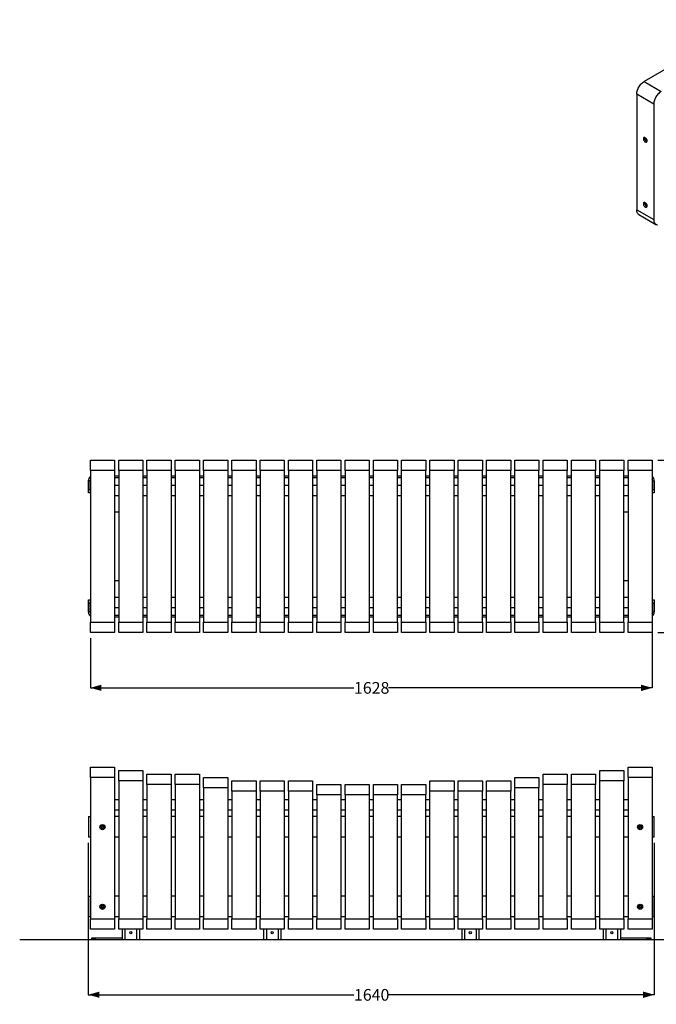
# Paper-space layout 'Drawing(2)' of a CAD drawing. Units: millimetres. Extents: x 20 to 227, y 17 to 195.
# Drawn here: x 20 to 135, y 17 to 195 of the extents above; entities that cross this region are included whole.
import ezdxf

# ---------------------------------------------------------------- set-up
doc = ezdxf.new("R2010")
doc.units = ezdxf.units.MM
doc.layers.add('SLD-0', color=179, linetype='Continuous')
doc.styles.add('SLDTEXTSTYLE1', font='TXT', dxfattribs={"width": 0.75})
doc.dimstyles.new('SLDDIMSTYLE0', dxfattribs={"dimtxt": 2.116667, "dimasz": 2, "dimexe": 0, "dimexo": 0.0625, "dimgap": 0.529167, "dimtad": 0, "dimdec": 0, "dimlfac": 16, "dimrnd": 1e-09, "dimzin": 12, "dimdsep": 46, "dimtxsty": 'SLDTEXTSTYLE1', "dimsah": 1, "dimcen": 0.09, "dimadec": 0, "dimazin": 3, "dimtfac": 1, "dimtdec": 0, "dimtofl": 0, "dimtmove": 0, "dimatfit": 3, "dimfxl": 0, "dimfrac": 2, "dimtolj": 1, "dimtzin": 12, "dimarcsym": 0})

# ---------------------------------------------------------------- blocks, each defined once
blk = doc.blocks.new('_D_4')
at = {"layer": 'SLD-0'}
for p, q in [((32.49, 45.78), (32.49, 18.25)), ((134.99, 45.78), (134.99, 18.25)), ((32.49, 18.25), (80.61, 18.25)), ((134.99, 18.25), (86.87, 18.25))]:
    blk.add_line(p, q, dxfattribs=at)
for points in [[(32.49, 18.25), (34.49, 17.68), (34.49, 18.82)], [(134.99, 18.25), (132.99, 18.82), (132.99, 17.68)]]:
    blk.add_solid(points, dxfattribs=at)
at = {"layer": 'SLD-0', "insert": (80.61, 19.29), "char_height": 2.117, "attachment_point": 1, "style": 'SLDTEXTSTYLE1'}
blk.add_mtext('1640', dxfattribs=at)
blk = doc.blocks.new('_D_5')
at = {"layer": 'SLD-0'}
for p, q in [((134.62, 84.74), (134.62, 73.86)), ((32.87, 82.86), (32.87, 73.86)), ((32.87, 73.86), (80.61, 73.86)), ((134.62, 73.86), (86.87, 73.86))]:
    blk.add_line(p, q, dxfattribs=at)
for points in [[(32.87, 73.86), (34.87, 73.29), (34.87, 74.43)], [(134.62, 73.86), (132.62, 74.43), (132.62, 73.29)]]:
    blk.add_solid(points, dxfattribs=at)
at = {"layer": 'SLD-0', "insert": (80.61, 74.91), "char_height": 2.117, "attachment_point": 1, "style": 'SLDTEXTSTYLE1'}
blk.add_mtext('1628', dxfattribs=at)
blk = doc.blocks.new('_D_6')
at = {"layer": 'SLD-0'}
for p, q in [((135.62, 115.11), (144.99, 115.11)), ((144.99, 115.11), (144.99, 101.83)), ((144.99, 83.86), (144.99, 97.14)), ((135.62, 83.86), (144.99, 83.86))]:
    blk.add_line(p, q, dxfattribs=at)
for points in [[(144.99, 115.11), (144.42, 113.11), (145.56, 113.11)], [(144.99, 83.86), (145.56, 85.86), (144.42, 85.86)]]:
    blk.add_solid(points, dxfattribs=at)
at = {"layer": 'SLD-0', "insert": (143.95, 97.14), "char_height": 2.117, "attachment_point": 1, "rotation": 90, "style": 'SLDTEXTSTYLE1'}
blk.add_mtext('500', dxfattribs=at)

psp = doc.layouts.new('Drawing(2)')

# ---------------------------------------------------------------- linework, layer by layer
at = {"color": 7, "linetype": 'Continuous', "lineweight": 25}
for p, q in [((152.587, 194.931), (133.142, 183.705)), ((133.142, 183.705), (136.235, 181.919)), ((134.91, 179.623), (131.816, 181.409)), ((131.816, 181.409), (131.816, 160.485)), ((134.91, 179.623), (134.91, 158.699)), ((133.367, 173.411), (133.5, 173.423)), ((133.367, 173.234), (133.367, 173.411)), ((133.505, 173.314), (133.367, 173.234)), ((133.5, 173.069), (133.367, 173.234)), ((133.5, 173.423), (133.598, 173.3)), ((133.632, 173.146), (133.5, 173.069)), ((133.632, 173.081), (133.5, 173.069)), ((133.506, 173.416), (133.505, 173.402)), ((133.505, 173.402), (133.505, 173.416)), ((133.505, 173.314), (133.505, 173.402)), ((133.571, 173.231), (133.505, 173.314)), ((133.632, 173.155), (133.571, 173.231)), ((133.632, 173.234), (133.632, 173.081)), ((133.358, 161.606), (133.48, 161.644)), ((133.378, 161.42), (133.358, 161.606)), ((133.516, 161.499), (133.378, 161.42)), ((133.52, 161.27), (133.378, 161.42)), ((133.48, 161.644), (133.586, 161.531)), ((133.506, 161.593), (133.503, 161.619)), ((133.516, 161.499), (133.506, 161.593)), ((133.587, 161.425), (133.516, 161.499)), ((133.638, 161.338), (133.52, 161.27)), ((133.641, 161.308), (133.52, 161.27)), ((133.634, 161.375), (133.587, 161.425)), ((133.625, 161.461), (133.641, 161.308)), ((131.816, 160.485), (134.91, 158.699)), ((132.204, 159.626), (135.298, 157.841)), ((32.868, 115.114), (37.243, 115.114)), ((32.868, 113.239), (32.868, 115.114)), ((37.243, 115.114), (37.243, 113.239)), ((37.993, 115.114), (42.368, 115.114)), ((37.993, 113.239), (37.993, 115.114)), ((42.368, 115.114), (42.368, 113.239)), ((43.118, 115.114), (47.493, 115.114)), ((43.118, 113.239), (43.118, 115.114)), ((47.493, 115.114), (47.493, 113.239)), ((48.243, 115.114), (52.618, 115.114)), ((48.243, 113.239), (48.243, 115.114)), ((52.618, 115.114), (52.618, 113.239)), ((53.368, 113.239), (53.368, 115.114)), ((53.368, 115.114), (57.743, 115.114)), ((57.743, 115.114), (57.743, 113.239)), ((58.493, 113.239), (58.493, 115.114)), ((58.493, 115.114), (62.868, 115.114)), ((62.868, 115.114), (62.868, 113.239)), ((63.618, 113.239), (63.618, 115.114)), ((63.618, 115.114), (67.993, 115.114)), ((67.993, 115.114), (67.993, 113.239)), ((68.743, 113.239), (68.743, 115.114)), ((68.743, 115.114), (73.118, 115.114)), ((73.118, 115.114), (73.118, 113.239)), ((73.868, 115.114), (78.243, 115.114)), ((73.868, 113.239), (73.868, 115.114)), ((78.243, 115.114), (78.243, 113.239)), ((78.993, 115.114), (83.368, 115.114)), ((78.993, 113.239), (78.993, 115.114)), ((83.368, 115.114), (83.368, 113.239)), ((84.118, 115.114), (88.493, 115.114)), ((84.118, 113.239), (84.118, 115.114)), ((88.493, 115.114), (88.493, 113.239)), ((89.243, 115.114), (93.618, 115.114)), ((89.243, 113.239), (89.243, 115.114)), ((93.618, 115.114), (93.618, 113.239)), ((94.368, 115.114), (98.743, 115.114)), ((94.368, 113.239), (94.368, 115.114)), ((98.743, 115.114), (98.743, 113.239)), ((99.493, 115.114), (103.868, 115.114)), ((99.493, 113.239), (99.493, 115.114)), ((103.868, 115.114), (103.868, 113.239)), ((104.618, 115.114), (108.993, 115.114)), ((104.618, 113.239), (104.618, 115.114)), ((108.993, 115.114), (108.993, 113.239)), ((109.743, 115.114), (114.118, 115.114)), ((109.743, 113.239), (109.743, 115.114)), ((114.118, 115.114), (114.118, 113.239)), ((114.868, 115.114), (119.243, 115.114)), ((114.868, 113.239), (114.868, 115.114)), ((119.243, 115.114), (119.243, 113.239)), ((119.993, 115.114), (124.368, 115.114)), ((119.993, 113.239), (119.993, 115.114)), ((124.368, 115.114), (124.368, 113.239)), ((125.118, 115.114), (129.493, 115.114)), ((125.118, 113.239), (125.118, 115.114)), ((129.493, 115.114), (129.493, 113.239)), ((130.243, 115.114), (134.618, 115.114)), ((130.243, 113.239), (130.243, 115.114)), ((134.618, 115.114), (134.618, 113.239)), ((37.243, 113.239), (32.868, 113.239)), ((32.868, 113.239), (32.868, 85.739)), ((37.243, 113.239), (37.243, 85.739)), ((42.368, 113.239), (37.993, 113.239)), ((37.993, 113.239), (37.993, 85.739)), ((42.368, 113.239), (42.368, 85.739)), ((47.493, 113.239), (43.118, 113.239)), ((43.118, 113.239), (43.118, 85.739)), ((47.493, 113.239), (47.493, 85.739)), ((52.618, 113.239), (48.243, 113.239)), ((48.243, 113.239), (48.243, 85.739)), ((52.618, 113.239), (52.618, 85.739)), ((57.743, 113.239), (53.368, 113.239)), ((53.368, 113.239), (53.368, 85.739)), ((57.743, 113.239), (57.743, 85.739)), ((62.868, 113.239), (58.493, 113.239)), ((58.493, 113.239), (58.493, 85.739)), ((62.868, 113.239), (62.868, 85.739)), ((67.993, 113.239), (63.618, 113.239)), ((63.618, 113.239), (63.618, 85.739)), ((67.993, 113.239), (67.993, 85.739)), ((73.118, 113.239), (68.743, 113.239)), ((68.743, 113.239), (68.743, 85.739)), ((73.118, 113.239), (73.118, 85.739)), ((78.243, 113.239), (73.868, 113.239)), ((73.868, 113.239), (73.868, 85.739)), ((78.243, 113.239), (78.243, 85.739)), ((83.368, 113.239), (78.993, 113.239)), ((78.993, 113.239), (78.993, 85.739)), ((83.368, 113.239), (83.368, 85.739)), ((88.493, 113.239), (84.118, 113.239)), ((84.118, 85.739), (84.118, 113.239)), ((88.493, 85.739), (88.493, 113.239)), ((93.618, 113.239), (89.243, 113.239)), ((89.243, 85.739), (89.243, 113.239)), ((93.618, 85.739), (93.618, 113.239)), ((98.743, 113.239), (94.368, 113.239)), ((94.368, 85.739), (94.368, 113.239)), ((98.743, 85.739), (98.743, 113.239)), ((103.868, 113.239), (99.493, 113.239)), ((99.493, 85.739), (99.493, 113.239)), ((103.868, 85.739), (103.868, 113.239)), ((108.993, 113.239), (104.618, 113.239)), ((104.618, 85.739), (104.618, 113.239)), ((108.993, 85.739), (108.993, 113.239)), ((114.118, 113.239), (109.743, 113.239)), ((109.743, 85.739), (109.743, 113.239)), ((114.118, 85.739), (114.118, 113.239)), ((119.243, 113.239), (114.868, 113.239)), ((114.868, 85.739), (114.868, 113.239)), ((119.243, 85.739), (119.243, 113.239)), ((124.368, 113.239), (119.993, 113.239)), ((119.993, 85.739), (119.993, 113.239)), ((124.368, 85.739), (124.368, 113.239)), ((129.493, 113.239), (125.118, 113.239)), ((125.118, 85.739), (125.118, 113.239)), ((129.493, 85.739), (129.493, 113.239)), ((134.618, 113.239), (130.243, 113.239)), ((130.243, 113.239), (130.243, 85.739)), ((134.618, 113.239), (134.618, 85.739)), ((32.805, 111.364), (32.493, 111.364)), ((32.493, 109.801), (32.493, 111.364)), ((32.805, 109.801), (32.805, 111.364)), ((37.243, 112.301), (37.993, 112.301)), ((37.243, 111.989), (37.993, 111.989)), ((42.368, 112.301), (43.118, 112.301)), ((42.368, 111.989), (43.118, 111.989)), ((47.493, 112.301), (48.243, 112.301)), ((47.493, 111.989), (48.243, 111.989)), ((52.618, 112.301), (53.368, 112.301)), ((52.618, 111.989), (53.368, 111.989)), ((57.743, 112.301), (58.493, 112.301)), ((57.743, 111.989), (58.493, 111.989)), ((62.868, 112.301), (63.618, 112.301)), ((62.868, 111.989), (63.618, 111.989)), ((67.993, 112.301), (68.743, 112.301)), ((67.993, 111.989), (68.743, 111.989)), ((73.118, 112.301), (73.868, 112.301)), ((73.118, 111.989), (73.868, 111.989)), ((78.243, 112.301), (78.993, 112.301)), ((78.243, 111.989), (78.993, 111.989)), ((83.368, 112.301), (84.118, 112.301)), ((83.368, 111.989), (84.118, 111.989)), ((88.493, 112.301), (89.243, 112.301)), ((88.493, 111.989), (89.243, 111.989)), ((93.618, 112.301), (94.368, 112.301)), ((93.618, 111.989), (94.368, 111.989)), ((98.743, 112.301), (99.493, 112.301)), ((98.743, 111.989), (99.493, 111.989)), ((103.868, 112.301), (104.618, 112.301)), ((103.868, 111.989), (104.618, 111.989)), ((108.993, 112.301), (109.743, 112.301)), ((108.993, 111.989), (109.743, 111.989)), ((114.118, 112.301), (114.868, 112.301)), ((114.118, 111.989), (114.868, 111.989)), ((119.243, 112.301), (119.993, 112.301)), ((119.243, 111.989), (119.993, 111.989)), ((124.368, 112.301), (125.118, 112.301)), ((124.368, 111.989), (125.118, 111.989)), ((129.493, 112.301), (130.243, 112.301)), ((129.493, 111.989), (130.243, 111.989)), ((134.68, 111.364), (134.993, 111.364)), ((134.68, 111.364), (134.68, 109.801)), ((134.993, 111.364), (134.993, 109.801)), ((32.493, 109.801), (32.805, 109.801)), ((32.493, 109.176), (32.493, 109.801)), ((32.805, 109.176), (32.493, 109.176)), ((32.805, 109.801), (32.805, 109.176)), ((37.993, 110.551), (37.243, 110.551)), ((43.118, 110.551), (42.368, 110.551)), ((48.243, 110.551), (47.493, 110.551)), ((53.368, 110.551), (52.618, 110.551)), ((58.493, 110.551), (57.743, 110.551)), ((63.618, 110.551), (62.868, 110.551)), ((68.743, 110.551), (67.993, 110.551)), ((73.868, 110.551), (73.118, 110.551)), ((78.993, 110.551), (78.243, 110.551)), ((84.118, 110.551), (83.368, 110.551)), ((89.243, 110.551), (88.493, 110.551)), ((94.368, 110.551), (93.618, 110.551)), ((99.493, 110.551), (98.743, 110.551)), ((104.618, 110.551), (103.868, 110.551)), ((109.743, 110.551), (108.993, 110.551)), ((114.868, 110.551), (114.118, 110.551)), ((119.993, 110.551), (119.243, 110.551)), ((125.118, 110.551), (124.368, 110.551)), ((130.243, 110.551), (129.493, 110.551)), ((134.68, 109.801), (134.993, 109.801)), ((134.68, 109.176), (134.68, 109.801)), ((134.993, 109.176), (134.68, 109.176)), ((134.993, 109.801), (134.993, 109.176)), ((37.993, 108.676), (37.243, 108.676)), ((43.118, 108.676), (42.368, 108.676)), ((48.243, 108.676), (47.493, 108.676)), ((53.368, 108.676), (52.618, 108.676)), ((58.493, 108.676), (57.743, 108.676)), ((63.618, 108.676), (62.868, 108.676)), ((68.743, 108.676), (67.993, 108.676)), ((73.868, 108.676), (73.118, 108.676)), ((78.993, 108.676), (78.243, 108.676)), ((84.118, 108.676), (83.368, 108.676)), ((89.243, 108.676), (88.493, 108.676)), ((94.368, 108.676), (93.618, 108.676)), ((99.493, 108.676), (98.743, 108.676)), ((104.618, 108.676), (103.868, 108.676)), ((109.743, 108.676), (108.993, 108.676)), ((114.868, 108.676), (114.118, 108.676)), ((119.993, 108.676), (119.243, 108.676)), ((125.118, 108.676), (124.368, 108.676)), ((130.243, 108.676), (129.493, 108.676)), ((37.243, 105.739), (37.993, 105.739)), ((129.493, 105.739), (130.243, 105.739)), ((37.993, 93.239), (37.243, 93.239)), ((130.243, 93.239), (129.493, 93.239)), ((32.493, 89.801), (32.805, 89.801)), ((32.493, 89.176), (32.493, 89.801)), ((32.805, 89.801), (32.805, 89.176)), ((37.243, 90.301), (37.993, 90.301)), ((42.368, 90.301), (43.118, 90.301)), ((47.493, 90.301), (48.243, 90.301)), ((52.618, 90.301), (53.368, 90.301)), ((57.743, 90.301), (58.493, 90.301)), ((62.868, 90.301), (63.618, 90.301)), ((67.993, 90.301), (68.743, 90.301)), ((73.118, 90.301), (73.868, 90.301)), ((78.243, 90.301), (78.993, 90.301)), ((83.368, 90.301), (84.118, 90.301)), ((88.493, 90.301), (89.243, 90.301)), ((93.618, 90.301), (94.368, 90.301)), ((98.743, 90.301), (99.493, 90.301)), ((103.868, 90.301), (104.618, 90.301)), ((108.993, 90.301), (109.743, 90.301)), ((114.118, 90.301), (114.868, 90.301)), ((119.243, 90.301), (119.993, 90.301)), ((124.368, 90.301), (125.118, 90.301)), ((129.493, 90.301), (130.243, 90.301)), ((134.68, 89.176), (134.68, 89.801)), ((134.68, 89.801), (134.993, 89.801)), ((134.993, 89.801), (134.993, 89.176)), ((32.805, 89.176), (32.493, 89.176)), ((32.493, 87.614), (32.493, 89.176)), ((32.805, 87.614), (32.493, 87.614)), ((32.805, 87.614), (32.805, 89.176)), ((37.243, 88.426), (37.993, 88.426)), ((42.368, 88.426), (43.118, 88.426)), ((47.493, 88.426), (48.243, 88.426)), ((52.618, 88.426), (53.368, 88.426)), ((57.743, 88.426), (58.493, 88.426)), ((62.868, 88.426), (63.618, 88.426)), ((67.993, 88.426), (68.743, 88.426)), ((73.118, 88.426), (73.868, 88.426)), ((78.243, 88.426), (78.993, 88.426)), ((83.368, 88.426), (84.118, 88.426)), ((88.493, 88.426), (89.243, 88.426)), ((93.618, 88.426), (94.368, 88.426)), ((98.743, 88.426), (99.493, 88.426)), ((103.868, 88.426), (104.618, 88.426)), ((108.993, 88.426), (109.743, 88.426)), ((114.118, 88.426), (114.868, 88.426)), ((119.243, 88.426), (119.993, 88.426)), ((124.368, 88.426), (125.118, 88.426)), ((129.493, 88.426), (130.243, 88.426)), ((134.68, 89.176), (134.68, 87.614)), ((134.993, 89.176), (134.68, 89.176)), ((134.68, 87.614), (134.993, 87.614)), ((134.993, 89.176), (134.993, 87.614)), ((32.868, 85.739), (37.243, 85.739)), ((32.868, 83.864), (32.868, 85.739)), ((37.993, 86.989), (37.243, 86.989)), ((37.993, 86.676), (37.243, 86.676)), ((37.243, 85.739), (37.243, 83.864)), ((37.993, 85.739), (42.368, 85.739)), ((37.993, 83.864), (37.993, 85.739)), ((43.118, 86.989), (42.368, 86.989)), ((43.118, 86.676), (42.368, 86.676)), ((42.368, 85.739), (42.368, 83.864)), ((43.118, 85.739), (47.493, 85.739)), ((43.118, 83.864), (43.118, 85.739)), ((48.243, 86.989), (47.493, 86.989)), ((48.243, 86.676), (47.493, 86.676)), ((47.493, 85.739), (47.493, 83.864)), ((48.243, 85.739), (52.618, 85.739)), ((48.243, 83.864), (48.243, 85.739)), ((53.368, 86.989), (52.618, 86.989)), ((53.368, 86.676), (52.618, 86.676)), ((52.618, 85.739), (52.618, 83.864)), ((53.368, 85.739), (57.743, 85.739)), ((53.368, 83.864), (53.368, 85.739)), ((58.493, 86.989), (57.743, 86.989)), ((58.493, 86.676), (57.743, 86.676)), ((57.743, 85.739), (57.743, 83.864)), ((58.493, 85.739), (62.868, 85.739)), ((58.493, 83.864), (58.493, 85.739)), ((63.618, 86.989), (62.868, 86.989)), ((63.618, 86.676), (62.868, 86.676)), ((62.868, 85.739), (62.868, 83.864)), ((63.618, 85.739), (67.993, 85.739)), ((63.618, 83.864), (63.618, 85.739)), ((68.743, 86.989), (67.993, 86.989)), ((68.743, 86.676), (67.993, 86.676)), ((67.993, 85.739), (67.993, 83.864)), ((68.743, 85.739), (73.118, 85.739)), ((68.743, 83.864), (68.743, 85.739)), ((73.868, 86.989), (73.118, 86.989)), ((73.868, 86.676), (73.118, 86.676)), ((73.118, 85.739), (73.118, 83.864)), ((73.868, 85.739), (78.243, 85.739)), ((73.868, 83.864), (73.868, 85.739)), ((78.993, 86.989), (78.243, 86.989)), ((78.993, 86.676), (78.243, 86.676)), ((78.243, 85.739), (78.243, 83.864)), ((78.993, 85.739), (83.368, 85.739)), ((78.993, 83.864), (78.993, 85.739)), ((84.118, 86.989), (83.368, 86.989)), ((84.118, 86.676), (83.368, 86.676)), ((83.368, 85.739), (83.368, 83.864)), ((84.118, 85.739), (88.493, 85.739)), ((84.118, 83.864), (84.118, 85.739)), ((89.243, 86.989), (88.493, 86.989)), ((89.243, 86.676), (88.493, 86.676)), ((88.493, 85.739), (88.493, 83.864)), ((89.243, 85.739), (93.618, 85.739)), ((89.243, 83.864), (89.243, 85.739)), ((94.368, 86.989), (93.618, 86.989)), ((94.368, 86.676), (93.618, 86.676)), ((93.618, 85.739), (93.618, 83.864)), ((94.368, 85.739), (98.743, 85.739)), ((94.368, 83.864), (94.368, 85.739)), ((99.493, 86.989), (98.743, 86.989)), ((99.493, 86.676), (98.743, 86.676)), ((98.743, 85.739), (98.743, 83.864)), ((99.493, 85.739), (103.868, 85.739)), ((99.493, 83.864), (99.493, 85.739)), ((104.618, 86.989), (103.868, 86.989)), ((104.618, 86.676), (103.868, 86.676)), ((103.868, 85.739), (103.868, 83.864)), ((104.618, 85.739), (108.993, 85.739)), ((104.618, 83.864), (104.618, 85.739)), ((109.743, 86.989), (108.993, 86.989)), ((109.743, 86.676), (108.993, 86.676)), ((108.993, 85.739), (108.993, 83.864)), ((109.743, 85.739), (114.118, 85.739)), ((109.743, 83.864), (109.743, 85.739)), ((114.868, 86.989), (114.118, 86.989)), ((114.868, 86.676), (114.118, 86.676)), ((114.118, 85.739), (114.118, 83.864)), ((114.868, 85.739), (119.243, 85.739)), ((114.868, 83.864), (114.868, 85.739)), ((119.993, 86.989), (119.243, 86.989)), ((119.993, 86.676), (119.243, 86.676)), ((119.243, 85.739), (119.243, 83.864)), ((119.993, 85.739), (124.368, 85.739)), ((119.993, 83.864), (119.993, 85.739)), ((125.118, 86.989), (124.368, 86.989)), ((125.118, 86.676), (124.368, 86.676)), ((124.368, 85.739), (124.368, 83.864)), ((125.118, 85.739), (129.493, 85.739)), ((125.118, 83.864), (125.118, 85.739)), ((130.243, 86.989), (129.493, 86.989)), ((130.243, 86.676), (129.493, 86.676)), ((129.493, 85.739), (129.493, 83.864)), ((130.243, 85.739), (134.618, 85.739)), ((130.243, 83.864), (130.243, 85.739)), ((134.618, 85.739), (134.618, 83.864)), ((37.243, 83.864), (32.868, 83.864)), ((42.368, 83.864), (37.993, 83.864)), ((47.493, 83.864), (43.118, 83.864)), ((52.618, 83.864), (48.243, 83.864)), ((57.743, 83.864), (53.368, 83.864)), ((62.868, 83.864), (58.493, 83.864)), ((67.993, 83.864), (63.618, 83.864)), ((73.118, 83.864), (68.743, 83.864)), ((78.243, 83.864), (73.868, 83.864)), ((83.368, 83.864), (78.993, 83.864)), ((88.493, 83.864), (84.118, 83.864)), ((93.618, 83.864), (89.243, 83.864)), ((98.743, 83.864), (94.368, 83.864)), ((103.868, 83.864), (99.493, 83.864)), ((108.993, 83.864), (104.618, 83.864)), ((114.118, 83.864), (109.743, 83.864)), ((119.243, 83.864), (114.868, 83.864)), ((124.368, 83.864), (119.993, 83.864)), ((129.493, 83.864), (125.118, 83.864)), ((134.618, 83.864), (130.243, 83.864)), ((32.868, 57.622), (32.868, 59.497)), ((32.868, 59.497), (37.243, 59.497)), ((37.243, 59.497), (37.243, 57.622)), ((130.243, 57.622), (130.243, 59.497)), ((130.243, 59.497), (134.618, 59.497)), ((134.618, 59.497), (134.618, 57.622)), ((37.243, 57.622), (32.868, 57.622)), ((32.868, 57.622), (32.868, 31.997)), ((37.243, 57.622), (37.243, 31.997)), ((37.993, 56.997), (37.993, 58.872)), ((37.993, 58.872), (42.368, 58.872)), ((42.368, 58.872), (42.368, 56.997)), ((43.118, 56.372), (43.118, 58.247)), ((43.118, 58.247), (47.493, 58.247)), ((47.493, 58.247), (47.493, 56.372)), ((48.243, 56.372), (48.243, 58.247)), ((48.243, 58.247), (52.618, 58.247)), ((52.618, 58.247), (52.618, 56.372)), ((53.368, 57.622), (57.743, 57.622)), ((53.368, 55.747), (53.368, 57.622)), ((57.743, 57.622), (57.743, 55.747)), ((109.743, 57.622), (114.118, 57.622)), ((109.743, 55.747), (109.743, 57.622)), ((114.118, 57.622), (114.118, 55.747)), ((114.868, 58.247), (119.243, 58.247)), ((114.868, 56.372), (114.868, 58.247)), ((119.243, 58.247), (119.243, 56.372)), ((119.993, 58.247), (124.368, 58.247)), ((119.993, 56.372), (119.993, 58.247)), ((124.368, 58.247), (124.368, 56.372)), ((125.118, 58.872), (129.493, 58.872)), ((125.118, 56.997), (125.118, 58.872)), ((129.493, 58.872), (129.493, 56.997)), ((134.618, 57.622), (130.243, 57.622)), ((130.243, 57.622), (130.243, 31.997)), ((134.618, 57.622), (134.618, 31.997)), ((42.368, 56.997), (37.993, 56.997)), ((37.993, 56.997), (37.993, 31.997)), ((42.368, 56.997), (42.368, 31.997)), ((47.493, 56.372), (43.118, 56.372)), ((43.118, 56.372), (43.118, 31.997)), ((47.493, 56.372), (47.493, 31.997)), ((52.618, 56.372), (48.243, 56.372)), ((48.243, 56.372), (48.243, 31.997)), ((52.618, 56.372), (52.618, 31.997)), ((57.743, 55.747), (53.368, 55.747)), ((53.368, 55.747), (53.368, 31.997)), ((57.743, 55.747), (57.743, 31.997)), ((58.493, 55.122), (58.493, 56.997)), ((58.493, 56.997), (62.868, 56.997)), ((62.868, 56.997), (62.868, 55.122)), ((63.618, 56.997), (67.993, 56.997)), ((63.618, 55.122), (63.618, 56.997)), ((67.993, 56.997), (67.993, 55.122)), ((68.743, 55.122), (68.743, 56.997)), ((68.743, 56.997), (73.118, 56.997)), ((73.118, 56.997), (73.118, 55.122)), ((73.868, 54.497), (73.868, 56.372)), ((73.868, 56.372), (78.243, 56.372)), ((78.243, 56.372), (78.243, 54.497)), ((78.993, 54.497), (78.993, 56.372)), ((78.993, 56.372), (83.368, 56.372)), ((83.368, 56.372), (83.368, 54.497)), ((84.118, 56.372), (88.493, 56.372)), ((84.118, 54.497), (84.118, 56.372)), ((88.493, 56.372), (88.493, 54.497)), ((89.243, 56.372), (93.618, 56.372)), ((89.243, 54.497), (89.243, 56.372)), ((93.618, 56.372), (93.618, 54.497)), ((94.368, 56.997), (98.743, 56.997)), ((94.368, 55.122), (94.368, 56.997)), ((98.743, 56.997), (98.743, 55.122)), ((99.493, 56.997), (103.868, 56.997)), ((99.493, 55.122), (99.493, 56.997)), ((103.868, 56.997), (103.868, 55.122)), ((104.618, 56.997), (108.993, 56.997)), ((104.618, 55.122), (104.618, 56.997)), ((108.993, 56.997), (108.993, 55.122)), ((114.118, 55.747), (109.743, 55.747)), ((109.743, 31.997), (109.743, 55.747)), ((114.118, 31.997), (114.118, 55.747)), ((119.243, 56.372), (114.868, 56.372)), ((114.868, 31.997), (114.868, 56.372)), ((119.243, 31.997), (119.243, 56.372)), ((124.368, 56.372), (119.993, 56.372)), ((119.993, 31.997), (119.993, 56.372)), ((124.368, 31.997), (124.368, 56.372)), ((129.493, 56.997), (125.118, 56.997)), ((125.118, 31.997), (125.118, 56.997)), ((129.493, 31.997), (129.493, 56.997)), ((37.243, 53.622), (37.993, 53.622)), ((42.368, 53.622), (43.118, 53.622)), ((47.493, 53.622), (48.243, 53.622)), ((52.618, 53.622), (53.368, 53.622)), ((57.743, 53.622), (58.493, 53.622)), ((62.868, 55.122), (58.493, 55.122)), ((58.493, 55.122), (58.493, 31.997)), ((62.868, 55.122), (62.868, 31.997)), ((62.868, 53.622), (63.618, 53.622)), ((67.993, 55.122), (63.618, 55.122)), ((63.618, 55.122), (63.618, 31.997)), ((67.993, 55.122), (67.993, 31.997)), ((67.993, 53.622), (68.743, 53.622)), ((73.118, 55.122), (68.743, 55.122)), ((68.743, 55.122), (68.743, 31.997)), ((73.118, 55.122), (73.118, 31.997)), ((73.118, 53.622), (73.868, 53.622)), ((78.243, 54.497), (73.868, 54.497)), ((73.868, 54.497), (73.868, 31.997)), ((78.243, 54.497), (78.243, 31.997)), ((78.243, 53.622), (78.993, 53.622)), ((83.368, 54.497), (78.993, 54.497)), ((78.993, 54.497), (78.993, 31.997)), ((83.368, 54.497), (83.368, 31.997)), ((83.368, 53.622), (84.118, 53.622)), ((88.493, 54.497), (84.118, 54.497)), ((84.118, 31.997), (84.118, 54.497)), ((88.493, 31.997), (88.493, 54.497)), ((88.493, 53.622), (89.243, 53.622)), ((93.618, 54.497), (89.243, 54.497)), ((89.243, 31.997), (89.243, 54.497)), ((93.618, 31.997), (93.618, 54.497)), ((93.618, 53.622), (94.368, 53.622)), ((98.743, 55.122), (94.368, 55.122)), ((94.368, 31.997), (94.368, 55.122)), ((98.743, 31.997), (98.743, 55.122)), ((98.743, 53.622), (99.493, 53.622)), ((103.868, 55.122), (99.493, 55.122)), ((99.493, 31.997), (99.493, 55.122)), ((103.868, 31.997), (103.868, 55.122)), ((103.868, 53.622), (104.618, 53.622)), ((108.993, 55.122), (104.618, 55.122)), ((104.618, 31.997), (104.618, 55.122)), ((108.993, 31.997), (108.993, 55.122)), ((108.993, 53.622), (109.743, 53.622)), ((114.118, 53.622), (114.868, 53.622)), ((119.243, 53.622), (119.993, 53.622)), ((124.368, 53.622), (125.118, 53.622)), ((129.493, 53.622), (130.243, 53.622)), ((37.243, 51.747), (37.993, 51.747)), ((42.368, 51.747), (43.118, 51.747)), ((47.493, 51.747), (48.243, 51.747)), ((52.618, 51.747), (53.368, 51.747)), ((57.743, 51.747), (58.493, 51.747)), ((62.868, 51.747), (63.618, 51.747)), ((67.993, 51.747), (68.743, 51.747)), ((73.118, 51.747), (73.868, 51.747)), ((78.243, 51.747), (78.993, 51.747)), ((83.368, 51.747), (84.118, 51.747)), ((88.493, 51.747), (89.243, 51.747)), ((93.618, 51.747), (94.368, 51.747)), ((98.743, 51.747), (99.493, 51.747)), ((103.868, 51.747), (104.618, 51.747)), ((108.993, 51.747), (109.743, 51.747)), ((114.118, 51.747), (114.868, 51.747)), ((119.243, 51.747), (119.993, 51.747)), ((124.368, 51.747), (125.118, 51.747)), ((129.493, 51.747), (130.243, 51.747)), ((32.493, 50.528), (32.493, 46.778)), ((32.493, 50.528), (32.868, 50.528)), ((37.993, 50.528), (37.243, 50.528)), ((43.118, 50.528), (42.368, 50.528)), ((48.243, 50.528), (47.493, 50.528)), ((53.368, 50.528), (52.618, 50.528)), ((58.493, 50.528), (57.743, 50.528)), ((63.618, 50.528), (62.868, 50.528)), ((68.743, 50.528), (67.993, 50.528)), ((73.868, 50.528), (73.118, 50.528)), ((78.993, 50.528), (78.243, 50.528)), ((84.118, 50.528), (83.368, 50.528)), ((89.243, 50.528), (88.493, 50.528)), ((94.368, 50.528), (93.618, 50.528)), ((99.493, 50.528), (98.743, 50.528)), ((104.618, 50.528), (103.868, 50.528)), ((109.743, 50.528), (108.993, 50.528)), ((114.868, 50.528), (114.118, 50.528)), ((119.993, 50.528), (119.243, 50.528)), ((125.118, 50.528), (124.368, 50.528)), ((130.243, 50.528), (129.493, 50.528)), ((134.618, 50.528), (134.993, 50.528)), ((134.993, 46.778), (134.993, 50.528)), ((34.868, 48.73), (35.055, 48.838)), ((34.868, 48.514), (34.868, 48.73)), ((35.055, 48.405), (34.868, 48.514)), ((35.055, 48.838), (35.243, 48.73)), ((35.243, 48.514), (35.055, 48.405)), ((35.243, 48.73), (35.243, 48.514)), ((132.215, 48.65), (132.347, 48.822)), ((132.298, 48.45), (132.215, 48.65)), ((132.513, 48.422), (132.298, 48.45)), ((132.347, 48.822), (132.562, 48.794)), ((132.645, 48.594), (132.513, 48.422)), ((132.562, 48.794), (132.645, 48.594)), ((32.868, 46.778), (32.493, 46.778)), ((37.993, 46.778), (37.243, 46.778)), ((43.118, 46.778), (42.368, 46.778)), ((48.243, 46.778), (47.493, 46.778)), ((53.368, 46.778), (52.618, 46.778)), ((58.493, 46.778), (57.743, 46.778)), ((63.618, 46.778), (62.868, 46.778)), ((68.743, 46.778), (67.993, 46.778)), ((73.868, 46.778), (73.118, 46.778)), ((78.993, 46.778), (78.243, 46.778)), ((84.118, 46.778), (83.368, 46.778)), ((89.243, 46.778), (88.493, 46.778)), ((94.368, 46.778), (93.618, 46.778)), ((99.493, 46.778), (98.743, 46.778)), ((104.618, 46.778), (103.868, 46.778)), ((109.743, 46.778), (108.993, 46.778)), ((114.868, 46.778), (114.118, 46.778)), ((119.993, 46.778), (119.243, 46.778)), ((125.118, 46.778), (124.368, 46.778)), ((130.243, 46.778), (129.493, 46.778)), ((134.993, 46.778), (134.618, 46.778)), ((32.493, 36.091), (32.493, 32.341)), ((32.493, 36.091), (32.868, 36.091)), ((37.993, 36.091), (37.243, 36.091)), ((43.118, 36.091), (42.368, 36.091)), ((48.243, 36.091), (47.493, 36.091)), ((53.368, 36.091), (52.618, 36.091)), ((58.493, 36.091), (57.743, 36.091)), ((63.618, 36.091), (62.868, 36.091)), ((68.743, 36.091), (67.993, 36.091)), ((73.868, 36.091), (73.118, 36.091)), ((78.993, 36.091), (78.243, 36.091)), ((84.118, 36.091), (83.368, 36.091)), ((89.243, 36.091), (88.493, 36.091)), ((94.368, 36.091), (93.618, 36.091)), ((99.493, 36.091), (98.743, 36.091)), ((104.618, 36.091), (103.868, 36.091)), ((109.743, 36.091), (108.993, 36.091)), ((114.868, 36.091), (114.118, 36.091)), ((119.993, 36.091), (119.243, 36.091)), ((125.118, 36.091), (124.368, 36.091)), ((130.243, 36.091), (129.493, 36.091)), ((134.618, 36.091), (134.993, 36.091)), ((134.993, 32.341), (134.993, 36.091)), ((34.855, 34.267), (35.027, 34.399)), ((34.883, 34.052), (34.855, 34.267)), ((35.084, 33.97), (34.883, 34.052)), ((35.027, 34.399), (35.227, 34.316)), ((35.255, 34.102), (35.084, 33.97)), ((35.227, 34.316), (35.255, 34.102)), ((132.221, 34.24), (132.374, 34.393)), ((132.277, 34.031), (132.221, 34.24)), ((132.486, 33.975), (132.277, 34.031)), ((132.374, 34.393), (132.583, 34.337)), ((132.639, 34.128), (132.486, 33.975)), ((132.583, 34.337), (132.639, 34.128)), ((32.868, 32.341), (32.493, 32.341)), ((37.993, 32.341), (37.243, 32.341)), ((43.118, 32.341), (42.368, 32.341)), ((48.243, 32.341), (47.493, 32.341)), ((53.368, 32.341), (52.618, 32.341)), ((58.493, 32.341), (57.743, 32.341)), ((63.618, 32.341), (62.868, 32.341)), ((68.743, 32.341), (67.993, 32.341)), ((73.868, 32.341), (73.118, 32.341)), ((78.993, 32.341), (78.243, 32.341)), ((84.118, 32.341), (83.368, 32.341)), ((89.243, 32.341), (88.493, 32.341)), ((94.368, 32.341), (93.618, 32.341)), ((99.493, 32.341), (98.743, 32.341)), ((104.618, 32.341), (103.868, 32.341)), ((109.743, 32.341), (108.993, 32.341)), ((114.868, 32.341), (114.118, 32.341)), ((119.993, 32.341), (119.243, 32.341)), ((125.118, 32.341), (124.368, 32.341)), ((130.243, 32.341), (129.493, 32.341)), ((134.993, 32.341), (134.618, 32.341)), ((32.868, 31.997), (37.243, 31.997)), ((32.868, 30.122), (32.868, 31.997)), ((37.243, 31.997), (37.243, 30.122)), ((37.993, 30.122), (37.993, 31.997)), ((37.993, 31.997), (42.368, 31.997)), ((42.368, 31.997), (42.368, 30.122)), ((43.118, 30.122), (43.118, 31.997)), ((43.118, 31.997), (47.493, 31.997)), ((47.493, 31.997), (47.493, 30.122)), ((48.243, 31.997), (52.618, 31.997)), ((48.243, 30.122), (48.243, 31.997)), ((52.618, 31.997), (52.618, 30.122)), ((53.368, 30.122), (53.368, 31.997)), ((53.368, 31.997), (57.743, 31.997)), ((57.743, 31.997), (57.743, 30.122)), ((58.493, 31.997), (62.868, 31.997)), ((58.493, 30.122), (58.493, 31.997)), ((62.868, 31.997), (62.868, 30.122)), ((63.618, 30.122), (63.618, 31.997)), ((63.618, 31.997), (67.993, 31.997)), ((67.993, 31.997), (67.993, 30.122)), ((68.743, 31.997), (73.118, 31.997)), ((68.743, 30.122), (68.743, 31.997)), ((73.118, 31.997), (73.118, 30.122)), ((73.868, 30.122), (73.868, 31.997)), ((73.868, 31.997), (78.243, 31.997)), ((78.243, 31.997), (78.243, 30.122)), ((78.993, 30.122), (78.993, 31.997)), ((78.993, 31.997), (83.368, 31.997)), ((83.368, 31.997), (83.368, 30.122)), ((84.118, 31.997), (88.493, 31.997)), ((84.118, 30.122), (84.118, 31.997)), ((88.493, 31.997), (88.493, 30.122)), ((89.243, 31.997), (93.618, 31.997)), ((89.243, 30.122), (89.243, 31.997)), ((93.618, 31.997), (93.618, 30.122)), ((94.368, 31.997), (98.743, 31.997)), ((94.368, 30.122), (94.368, 31.997)), ((98.743, 31.997), (98.743, 30.122)), ((99.493, 31.997), (103.868, 31.997)), ((99.493, 30.122), (99.493, 31.997)), ((103.868, 31.997), (103.868, 30.122)), ((104.618, 31.997), (108.993, 31.997)), ((104.618, 30.122), (104.618, 31.997)), ((108.993, 31.997), (108.993, 30.122)), ((109.743, 31.997), (114.118, 31.997)), ((109.743, 30.122), (109.743, 31.997)), ((114.118, 31.997), (114.118, 30.122)), ((114.868, 31.997), (119.243, 31.997)), ((114.868, 30.122), (114.868, 31.997)), ((119.243, 31.997), (119.243, 30.122)), ((119.993, 31.997), (124.368, 31.997)), ((119.993, 30.122), (119.993, 31.997)), ((124.368, 31.997), (124.368, 30.122)), ((125.118, 31.997), (129.493, 31.997)), ((125.118, 30.122), (125.118, 31.997)), ((129.493, 31.997), (129.493, 30.122)), ((130.243, 30.122), (130.243, 31.997)), ((130.243, 31.997), (134.618, 31.997)), ((134.618, 31.997), (134.618, 30.122)), ((37.243, 30.122), (32.868, 30.122)), ((33.118, 28.247), (33.118, 28.559)), ((33.118, 28.559), (33.743, 28.559)), ((33.743, 28.559), (33.743, 28.247)), ((33.743, 28.559), (38.618, 28.559)), ((42.368, 30.122), (37.993, 30.122)), ((38.618, 30.122), (38.618, 28.247)), ((41.743, 30.122), (41.743, 28.247)), ((47.493, 30.122), (43.118, 30.122)), ((52.618, 30.122), (48.243, 30.122)), ((57.743, 30.122), (53.368, 30.122)), ((62.868, 30.122), (58.493, 30.122)), ((67.993, 30.122), (63.618, 30.122)), ((64.243, 30.122), (64.243, 28.247)), ((67.368, 30.122), (67.368, 28.247)), ((73.118, 30.122), (68.743, 30.122)), ((78.243, 30.122), (73.868, 30.122)), ((83.368, 30.122), (78.993, 30.122)), ((88.493, 30.122), (84.118, 30.122)), ((93.618, 30.122), (89.243, 30.122)), ((98.743, 30.122), (94.368, 30.122)), ((103.868, 30.122), (99.493, 30.122)), ((100.118, 30.122), (100.118, 28.247)), ((103.243, 30.122), (103.243, 28.247)), ((108.993, 30.122), (104.618, 30.122)), ((114.118, 30.122), (109.743, 30.122)), ((119.243, 30.122), (114.868, 30.122)), ((124.368, 30.122), (119.993, 30.122)), ((129.493, 30.122), (125.118, 30.122)), ((125.743, 30.122), (125.743, 28.247)), ((128.868, 30.122), (128.868, 28.247)), ((128.868, 28.559), (133.743, 28.559)), ((134.618, 30.122), (130.243, 30.122)), ((133.743, 28.247), (133.743, 28.559)), ((133.743, 28.559), (134.368, 28.559)), ((134.368, 28.559), (134.368, 28.247)), ((33.743, 28.247), (33.118, 28.247)), ((33.743, 28.247), (38.618, 28.247)), ((38.618, 28.247), (39.118, 28.247)), ((39.118, 28.247), (41.243, 28.247)), ((41.243, 28.247), (41.743, 28.247)), ((64.243, 28.247), (64.743, 28.247)), ((64.743, 28.247), (66.868, 28.247)), ((66.868, 28.247), (67.368, 28.247)), ((100.118, 28.247), (100.618, 28.247)), ((100.618, 28.247), (102.743, 28.247)), ((102.743, 28.247), (103.243, 28.247)), ((125.743, 28.247), (126.243, 28.247)), ((126.243, 28.247), (128.368, 28.247)), ((128.368, 28.247), (128.868, 28.247)), ((128.868, 28.247), (133.743, 28.247)), ((134.368, 28.247), (133.743, 28.247))]:
    psp.add_line(p, q, dxfattribs=at)
at = {"color": 8, "linetype": 'Continuous', "lineweight": 25}
for p, q in [((39.118, 30.122), (39.118, 28.247)), ((41.243, 30.122), (41.243, 28.247)), ((64.743, 30.122), (64.743, 28.247)), ((66.868, 30.122), (66.868, 28.247)), ((100.618, 30.122), (100.618, 28.247)), ((102.743, 30.122), (102.743, 28.247)), ((126.243, 30.122), (126.243, 28.247)), ((128.368, 30.122), (128.368, 28.247))]:
    psp.add_line(p, q, dxfattribs=at)
at = {"color": 7, "linetype": 'Continuous', "lineweight": 25, "flags": 128}
for points in [[(131.816, 181.409), (131.824, 181.585), (131.849, 181.769), (131.89, 181.957), (131.947, 182.149), (132.019, 182.341), (132.105, 182.53), (132.204, 182.715), (132.315, 182.894), (132.436, 183.063), (132.567, 183.221), (132.704, 183.366), (132.847, 183.496), (132.993, 183.61), (133.142, 183.705)], [(136.235, 181.919), (136.087, 181.824), (135.94, 181.711), (135.798, 181.581), (135.66, 181.436), (135.53, 181.277), (135.409, 181.108), (135.298, 180.93), (135.199, 180.744), (135.113, 180.555), (135.041, 180.363), (134.984, 180.171), (134.943, 179.983), (134.918, 179.799), (134.91, 179.623)], [(133.694, 172.976), (133.687, 173.062), (133.664, 173.154), (133.627, 173.246), (133.577, 173.335), (133.518, 173.415), (133.452, 173.485), (133.381, 173.539), (133.309, 173.576), (133.24, 173.593), (133.177, 173.591), (133.122, 173.569), (133.079, 173.528), (133.049, 173.47), (133.033, 173.399), (133.033, 173.316), (133.049, 173.226), (133.079, 173.134), (133.122, 173.043), (133.177, 172.957), (133.24, 172.882), (133.309, 172.82), (133.381, 172.774), (133.452, 172.747), (133.518, 172.739), (133.577, 172.751), (133.627, 172.783), (133.664, 172.833), (133.687, 172.898), (133.694, 172.976)], [(133.443, 173.492), (133.42, 173.495), (133.373, 173.488), (133.337, 173.461), (133.314, 173.416), (133.306, 173.358), (133.314, 173.29), (133.337, 173.219), (133.373, 173.15), (133.42, 173.089), (133.472, 173.041), (133.527, 173.009), (133.58, 172.997), (133.626, 173.004), (133.662, 173.031), (133.685, 173.073)], [(133.694, 161.187), (133.687, 161.274), (133.664, 161.365), (133.627, 161.457), (133.577, 161.546), (133.518, 161.627), (133.452, 161.696), (133.381, 161.75), (133.309, 161.787), (133.24, 161.804), (133.177, 161.802), (133.122, 161.78), (133.079, 161.739), (133.049, 161.682), (133.033, 161.61), (133.033, 161.527), (133.049, 161.437), (133.079, 161.345), (133.122, 161.254), (133.177, 161.169), (133.24, 161.093), (133.309, 161.031), (133.381, 160.986), (133.452, 160.958), (133.518, 160.95), (133.577, 160.963), (133.627, 160.994), (133.664, 161.044), (133.687, 161.109), (133.694, 161.187)], [(133.443, 161.703), (133.413, 161.707), (133.368, 161.697), (133.333, 161.667), (133.312, 161.62), (133.307, 161.561), (133.316, 161.492), (133.341, 161.421), (133.379, 161.353), (133.426, 161.293), (133.479, 161.247), (133.534, 161.218), (133.587, 161.208), (133.632, 161.218), (133.666, 161.247), (133.685, 161.285)], [(133.505, 161.617), (133.505, 161.613), (133.506, 161.593)], [(132.204, 159.626), (132.204, 159.626), (132.105, 159.697), (132.019, 159.788), (131.947, 159.896), (131.89, 160.022), (131.849, 160.163), (131.824, 160.318), (131.816, 160.485)], [(134.91, 158.699), (134.918, 158.532), (134.943, 158.377), (134.984, 158.236), (135.041, 158.11), (135.113, 158.002), (135.199, 157.911), (135.298, 157.841), (135.409, 157.79), (135.53, 157.761), (135.601, 157.754)]]:
    psp.add_lwpolyline(points, dxfattribs=at)
at = {"color": 7, "linetype": 'Continuous', "lineweight": 25}
for centre, radius in [((35.055, 48.622), 0.469), ((35.055, 48.622), 0.273), ((132.43, 48.622), 0.469), ((132.43, 48.622), 0.273), ((35.055, 34.184), 0.469), ((35.055, 34.184), 0.273), ((132.43, 34.184), 0.469), ((132.43, 34.184), 0.273), ((40.18, 29.497), 0.188), ((65.805, 29.497), 0.188), ((101.68, 29.497), 0.188), ((127.305, 29.497), 0.188)]:
    psp.add_circle(centre, radius, dxfattribs=at)
for centre, radius, start, end in [((133.861, 173.454), 0.579, 167.4188, 252.57582), ((133.793, 173.415), 0.288, 182.63929, 219.77207), ((133.767, 173.384), 0.248, 218.06225, 237.233), ((133.861, 161.666), 0.579, 167.4188, 252.57582), ((133.806, 161.633), 0.303, 187.75275, 223.61391), ((133.757, 161.583), 0.232, 222.98866, 237.72739), ((33.43, 111.364), 0.938, 126.8699, 180), ((33.43, 111.364), 0.625, 154.15807, 180), ((134.055, 111.364), 0.938, 0, 53.1301), ((134.055, 111.364), 0.625, 0, 25.84193), ((33.43, 87.614), 0.938, 180, 233.1301), ((33.43, 87.614), 0.625, 180, 205.84193), ((134.055, 87.614), 0.625, 334.15807, 0), ((134.055, 87.614), 0.938, 306.8699, 0), ((35.055, 48.622), 0.187, 120, 180), ((35.055, 48.622), 0.187, 180, 240), ((35.055, 48.622), 0.188, 60, 120), ((35.055, 48.622), 0.187, 240, 300), ((35.055, 48.622), 0.188, 0, 60), ((35.055, 48.622), 0.188, 300, 0), ((132.43, 48.622), 0.187, 142.52267, 202.52267), ((132.43, 48.622), 0.188, 202.52267, 262.52267), ((132.43, 48.622), 0.187, 82.52267, 142.52267), ((132.43, 48.622), 0.188, 262.52267, 322.52267), ((132.43, 48.622), 0.187, 22.52267, 82.52267), ((132.43, 48.622), 0.187, 322.52267, 22.52267), ((35.055, 34.184), 0.188, 127.55172, 187.55172), ((35.055, 34.184), 0.187, 187.55172, 247.55172), ((35.055, 34.184), 0.188, 67.55172, 127.55172), ((35.055, 34.184), 0.187, 247.55172, 307.55172), ((35.055, 34.184), 0.188, 7.55172, 67.55172), ((35.055, 34.184), 0.187, 307.55172, 7.55172), ((132.43, 34.184), 0.188, 134.97095, 194.97095), ((132.43, 34.184), 0.188, 194.97095, 254.97095), ((132.43, 34.184), 0.188, 74.97095, 134.97095), ((132.43, 34.184), 0.187, 254.97095, 314.97095), ((132.43, 34.184), 0.187, 14.97095, 74.97095), ((132.43, 34.184), 0.187, 314.97095, 14.97095)]:
    psp.add_arc(centre, radius, start, end, dxfattribs=at)
at = {"layer": 'SLD-0'}
psp.add_line((20.06, 28.247), (151.461, 28.247), dxfattribs=at)

# ---------------------------------------------------------------- dimensions: what is measured, and where the dimension line sits
for base, p1, p2, angle, picture, middle in [((144.993, 115.114), (134.618, 83.864), (134.618, 115.114), 90, '_D_6', (144.993, 99.489)), ((134.993, 18.247), (32.493, 46.778), (134.993, 46.778), 0, '_D_4', (83.743, 18.247))]:
    dim = psp.add_linear_dim(base=base, p1=p1, p2=p2, angle=angle, dimstyle='SLDDIMSTYLE0', dxfattribs=at)
    dim.commit()
    dim.dimension.update_dxf_attribs({"geometry": picture, "text_midpoint": middle, "dimtype": 160})
dim = psp.add_linear_dim(base=(134.618, 73.864), p1=(32.868, 83.864), p2=(134.618, 85.739), dimstyle='SLDDIMSTYLE0', dxfattribs=at)
dim.commit()
dim.dimension.update_dxf_attribs({"geometry": '_D_5', "text_midpoint": (83.743, 73.864), "dimtype": 160})

doc.saveas('drawing.dxf')
